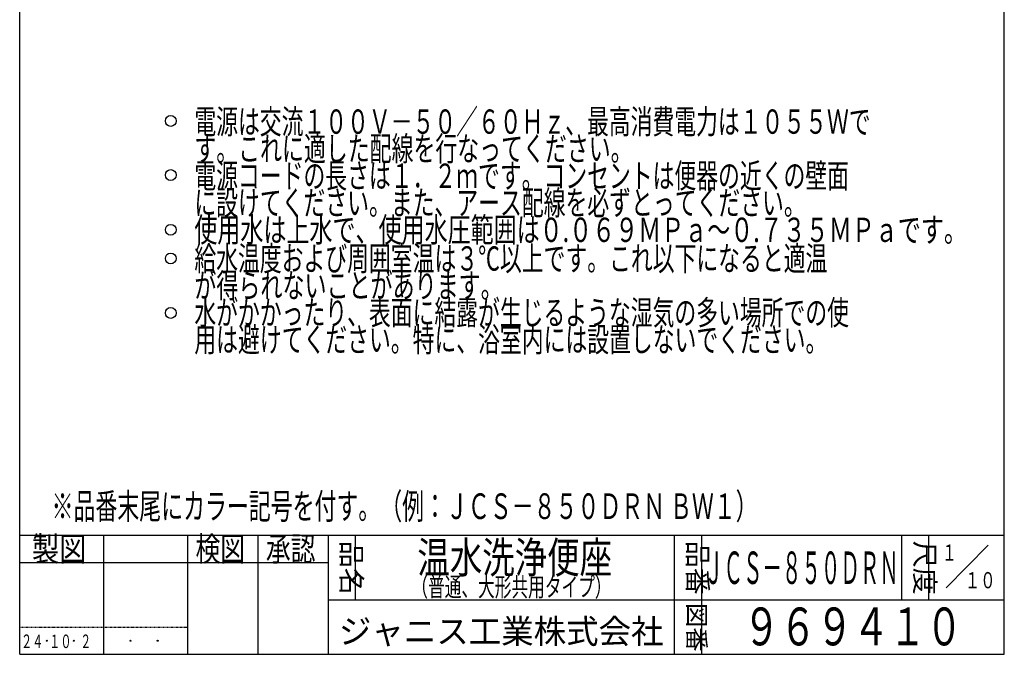
# Model space of a CAD drawing. Extents: x -11 to 1989, y 85 to 2885.
# Drawn here: x 169 to 1989, y 85 to 1258 of the extents above; entities that cross this region are included whole.
import ezdxf
from ezdxf.enums import TextEntityAlignment as Align

# ---------------------------------------------------------------- set-up
doc = ezdxf.new("R2010")
doc.units = 0
doc.linetypes.add('EXLTYPE2', pattern=[2, 1, -1])
doc.layers.add('枠', color=7, linetype='CONTINUOUS')
doc.styles.add('EXCADSTD', font='monotxt', dxfattribs={"bigfont": 'extfont'})
doc.styles.add('EXCADTTF1', font='MSGOTHIC.TTC')
doc.styles.add('EXCADVERT', font='monotxt', dxfattribs={"bigfont": 'extfont'})

msp = doc.modelspace()

# ---------------------------------------------------------------- linework, layer by layer
at = {"layer": '枠', "color": 7, "linetype": 'CONTINUOUS'}
for p, q in [((169, 85), (169, 2885)), ((1989, 85), (1989, 2885)), ((169, 305), (1989, 305)), ((169, 85), (1989, 85))]:
    msp.add_line(p, q, dxfattribs=at)
at = {"layer": '枠', "color": 6, "linetype": 'CONTINUOUS'}
for p, q in [((324, 305), (324, 85)), ((479, 305), (479, 85)), ((609, 305), (609, 85)), ((739, 305), (739, 85)), ((789, 305), (789, 185)), ((1379, 305), (1379, 85)), ((1429, 305), (1429, 85)), ((1799, 305), (1799, 185)), ((1849, 305), (1849, 185)), ((1881.65, 208), (1958.99, 286.7)), ((169, 255), (739, 255)), ((1989, 185), (739, 185))]:
    msp.add_line(p, q, dxfattribs=at)
at = {"layer": '枠', "color": 6, "linetype": 'EXLTYPE2'}
msp.add_line((169, 135), (479, 135), dxfattribs=at)
at = {"layer": '枠', "color": 2, "linetype": 'CONTINUOUS'}
for centre in [(448.24, 1071), (448.24, 971), (448.24, 869.75), (448.24, 816.75), (448.24, 716)]:
    msp.add_circle(centre, 10, dxfattribs=at)
at = {"layer": '枠', "color": 6, "linetype": 'CONTINUOUS'}
for centre in [(219, 110), (269, 110), (374, 110), (424, 110)]:
    msp.add_circle(centre, 1, dxfattribs=at)

# ---------------------------------------------------------------- texts
at = {"layer": '枠', "color": 2, "linetype": 'CONTINUOUS'}
for s, height, style, width, p, p2 in [('電源は交流１００Ｖ－５０／６０Ｈｚ、最高消費電力は１０５５Ｗで', 45, 'EXCADSTD', 1.051051, (491.87, 1047.25), (1741.87, 1047.25)), ('す。これに適した配線を行なってください。', 45, 'EXCADSTD', 1.058824, (491.87, 997.25), (1301.87, 997.25)), ('電源コードの長さは１．２ｍです。コンセントは便器の近くの壁面', 45, 'EXCADSTD', 1.051521, (491.87, 947.25), (1701.87, 947.25)), ('に設けてください。また、アース配線を必ずとってください。', 45, 'EXCADSTD', 1.052562, (491.87, 897.25), (1621.87, 897.25)), ('使用水は上水で、使用水圧範囲は０.０６９ＭＰａ～０.７３５ＭＰａです。', 45, 'EXCADSTD', 1.090671, (491.87, 847.25), (1919.87, 847.25)), ('給水温度および周囲室温は３℃以上です。これ以下になると適温', 45, 'EXCADSTD', 1.052023, (491.87, 794.25), (1661.87, 794.25)), ('が得られないことがあります。', 45, 'EXCADSTD', 1.068273, (491.87, 744.25), (1061.87, 744.25)), ('水がかかったり、表面に結露が生じるような湿気の多い場所での使', 45, 'EXCADSTD', 1.051521, (491.87, 694.25), (1701.87, 694.25)), ('用は避けてください。特に、浴室内には設置しないでください。', 45, 'EXCADSTD', 1.052023, (491.87, 644.25), (1661.87, 644.25)), ('※品番末尾にカラー記号を付す。（例：ＪＣＳ－８５０ＤＲＮ ＢＷ１）', 47.5, 'EXCADSTD', 0.971292, (228, 335), (1533, 335)), ('製図', 45, 'EXCADSTD', 1.425822, (191.5, 257.5), (292.33, 257.5)), ('検図', 45, 'EXCADSTD', 1.296202, (494, 257.5), (585.66, 257.5)), ('承認', 45, 'EXCADSTD', 1.296202, (624, 257.5), (715.66, 257.5)), ('温水洗浄便座', 58, 'EXCADSTD', 1.241379, (904, 235), (1264, 235)), ('ＪＣＳ－８５０ＤＲＮ', 60, 'EXCADSTD', 0.711864, (1434, 215), (1794, 215)), ('１', 30, 'EXCADSTD', 1.306667, (1873.5, 258), (1901.5, 258)), ('１０', 30, 'EXCADSTD', 1.205468, (1916, 207), (1972.83, 207)), ('ジャニス工業株式会社', 45, 'EXCADTTF1', 1.025641, (759, 105), (1359, 105))]:
    msp.add_text(s, height=height, dxfattribs=dict(at, style=style, width=width)).set_placement(p, p2, align=Align.FIT)
at = {"layer": '枠', "color": 2, "linetype": 'CONTINUOUS', "style": 'EXCADVERT'}
for s, height, p, p2 in [('尺度', 38.182, (1824, 295), (1824, 195)), ('品名', 38.182, (764, 295), (764, 195)), ('品番', 38.182, (1404, 295), (1404, 195)), ('図番', 34.364, (1404, 180), (1404, 90))]:
    msp.add_text(s, height=height, dxfattribs=at).set_placement(p, p2, align=Align.ALIGNED)
at = {"layer": '枠', "color": 6, "linetype": 'CONTINUOUS', "style": 'EXCADSTD'}
for s, height, width, p, p2 in [('（普通、大形共用タイプ）', 35, 1.042254, (893, 192), (1263, 192)), ('２４', 25, 1.049924, (171.5, 96.5), (212.75, 96.5)), ('１０', 25, 1.049924, (223.6, 96.5), (264.85, 96.5)), ('２', 25, 1.12, (281.1, 96.5), (301.1, 96.5))]:
    msp.add_text(s, height=height, dxfattribs=dict(at, width=width)).set_placement(p, p2, align=Align.FIT)
at = {"layer": '枠', "color": 7, "linetype": 'CONTINUOUS', "style": 'EXCADSTD', "width": 1.157143}
msp.add_text('９６９４１０', height=70, dxfattribs=at).set_placement((1506.5, 101.5), (1911.5, 101.5), align=Align.FIT)

doc.saveas('drawing.dxf')
